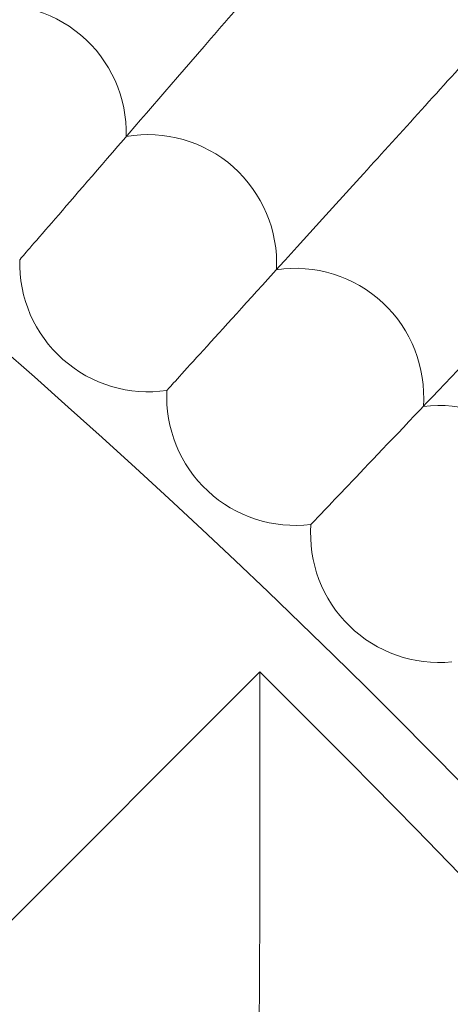
# Model space of a CAD drawing. Units: inches. Extents: x 0 to 11194, y -2531 to 4969.
# Drawn here: x 7860 to 7886, y 1556 to 1617 of the extents above; entities that cross this region are included whole.
import ezdxf

# ---------------------------------------------------------------- set-up
doc = ezdxf.new("R2010")
doc.units = ezdxf.units.IN
doc.header["$MEASUREMENT"] = 0

# ---------------------------------------------------------------- blocks, each defined once
blk = doc.blocks.new('A$C76929dc1')
at = {"color": 0, "linetype": 'Continuous', "lineweight": 0}
for p in [(-6924.064, 5124.874), (-6903.516, 5134.108), (-6897.86, 5139.765)]:
    blk.add_line(p, (-6903.516, 5145.422), dxfattribs=at)
for radius in [592, 576]:
    blk.add_circle((-7249.993, 4787.62), radius, dxfattribs=at)
for centre, radius, start, end in [((-7249.993, 4787.62), 502.009, 5.77279, 174.22721), ((-7249.993, 4787.62), 469.01, 6.18049, 173.81951), ((-6919.834, 5178.95), 8, 358.50302, 101.18928), ((-6910.474, 5170.858), 8, 357.11841, 99.80467), ((-6910.474, 5170.858), 8, 178.50302, 228.46154), ((-6901.313, 5162.542), 8, 355.73379, 98.42005), ((-6910.474, 5170.858), 8, 228.46154, 278.42005), ((-6901.313, 5162.542), 8, 177.11841, 227.07692), ((-6892.355, 5154.007), 8, 354.34918, 97.03544), ((-6901.313, 5162.542), 8, 227.07692, 277.03544), ((-6892.355, 5154.007), 8, 175.73379, 225.69231), ((-6892.355, 5154.007), 8, 225.69231, 275.65082), ((-7249.993, 4787.62), 498, 30.75227, 45.00093)]:
    blk.add_arc(centre, radius, start, end, dxfattribs=at)
for points, knots in [([(-6909.308, 5201.47), (-6911.685, 5198.582), (-6914.047, 5195.713), (-6918.474, 5190.336), (-6920.496, 5187.879), (-6923.93, 5183.708), (-6925.309, 5182.033), (-6926.785, 5180.24), (-6927.176, 5179.765), (-6927.701, 5179.127), (-6927.834, 5178.966), (-6927.834, 5178.966)], [0, 0, 0, 0, 1.122272, 1.122272, 2.244604, 2.244604, 3.367177, 3.367177, 3.966026, 3.966026, 4.565241, 4.565241, 4.565241, 4.565241]), ([(-6899.407, 5193.117), (-6901.854, 5190.288), (-6904.284, 5187.476), (-6908.84, 5182.207), (-6910.92, 5179.801), (-6914.454, 5175.714), (-6915.873, 5174.073), (-6917.392, 5172.315), (-6917.795, 5171.85), (-6918.335, 5171.225), (-6918.471, 5171.067), (-6918.471, 5171.067)], [0, 0, 0, 0, 1.122272, 1.122272, 2.244604, 2.244604, 3.367177, 3.367177, 3.966026, 3.966026, 4.565241, 4.565241, 4.565241, 4.565241]), ([(-6889.711, 5184.527), (-6892.225, 5181.758), (-6894.723, 5179.006), (-6899.405, 5173.849), (-6901.543, 5171.493), (-6905.174, 5167.492), (-6906.632, 5165.886), (-6908.194, 5164.166), (-6908.607, 5163.71), (-6909.163, 5163.098), (-6909.303, 5162.944), (-6909.303, 5162.944)], [0, 0, 0, 0, 1.122272, 1.122272, 2.244604, 2.244604, 3.367177, 3.367177, 3.966026, 3.966026, 4.565241, 4.565241, 4.565241, 4.565241]), ([(-6880.226, 5175.706), (-6882.806, 5172.998), (-6885.369, 5170.307), (-6890.174, 5165.264), (-6892.369, 5162.961), (-6896.096, 5159.049), (-6897.592, 5157.479), (-6899.195, 5155.797), (-6899.619, 5155.351), (-6900.189, 5154.753), (-6900.333, 5154.602), (-6900.333, 5154.602)], [0, 0, 0, 0, 1.122272, 1.122272, 2.244604, 2.244604, 3.367177, 3.367177, 3.966026, 3.966026, 4.565241, 4.565241, 4.565241, 4.565241]), ([(-6903.516, 5134.108), (-6903.516, 5134.103), (-6903.516, 5134.098), (-6903.516, 5132.068), (-6903.521, 5130.079), (-6903.534, 5126.966), (-6903.541, 5125.789), (-6903.552, 5124.182), (-6903.556, 5123.609), (-6903.562, 5122.924), (-6903.563, 5122.755), (-6903.563, 5122.748), (-6903.563, 5122.748), (-6903.563, 5122.748)], [-2.957479, -2.957479, -2.957479, -2.957479, -2.956212, -2.956212, -2.45778, -2.45778, -2.068089, -2.068089, -1.777337, -1.777337, -1.541812, -1.541812, -1.53653, -1.53653, -1.53653, -1.53653])]:
    blk.add_open_spline(points, degree=3, knots=knots, dxfattribs=at)

msp = doc.modelspace()

# ---------------------------------------------------------------- block references
msp.add_blockref('A$C76929dc1', (14778.049, -3569.042))

doc.saveas('drawing.dxf')
